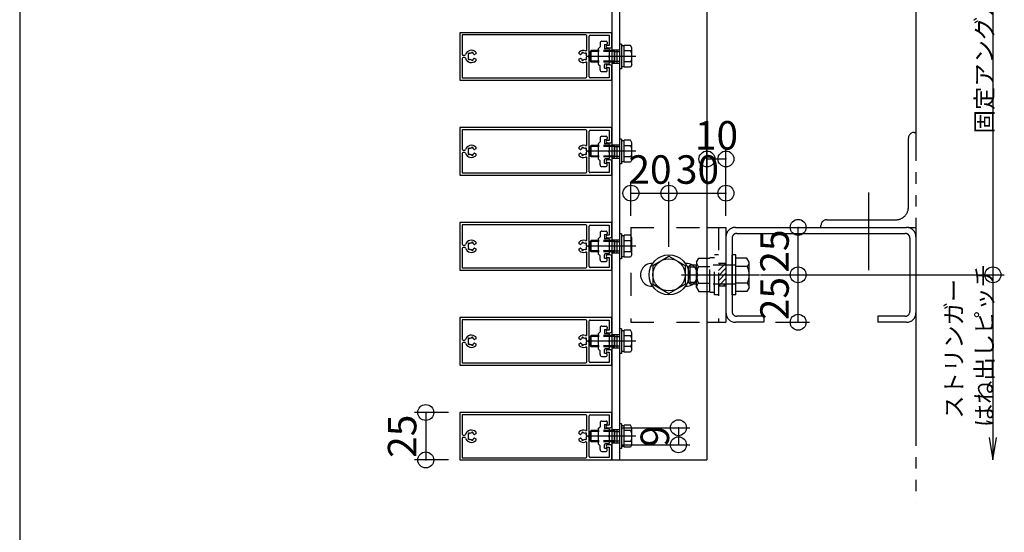
# Model space of a CAD drawing. Extents: x 60 to 2501, y 96 to 1686.
# Drawn here: x 60 to 578, y 657 to 927 of the extents above; entities that cross this region are included whole.
import ezdxf

# ---------------------------------------------------------------- set-up
doc = ezdxf.new("R2010")
doc.units = 0
doc.header["$LTSCALE"] = 6
for name, pattern in [('CENTER', [23, 20, -1, 1, -1]), ('DASHED', [4, 2, -2]), ('DASHED2', [8, 5, -3]), ('DOT', [2, 1, -1]), ('PHANTOM', [25, 20, -1, 1, -1, 1, -1])]:
    doc.linetypes.add(name, pattern=pattern)
for name, color, linetype in [('ストリンガー', 7, 'CONTINUOUS'), ('パネル', 7, 'CONTINUOUS'), ('ボルトセット', 7, 'CONTINUOUS'), ('ボルトナット', 7, 'CONTINUOUS'), ('レイヤ1', 7, 'CONTINUOUS'), ('取付金具', 7, 'CONTINUOUS'), ('固定アングル', 7, 'CONTINUOUS'), ('寸法', 7, 'CONTINUOUS'), ('鉄骨下地', 7, 'CONTINUOUS')]:
    doc.layers.add(name, color=color, linetype=linetype)
doc.styles.get("Standard").update_dxf_attribs({"font": 'txt', "bigfont": 'bigfont'})
doc.dimstyles.new('M7DIMSTL', dxfattribs={"dimscale": 6, "dimtxt": 2.5, "dimasz": 2.5, "dimexe": 1.25, "dimexo": 0.625, "dimtad": 1, "dimdsep": 46, "dimtxsty": 'Standard', "dimcen": 2.5, "dimadec": 0, "dimazin": 0, "dimtfac": 1, "dimtmove": 0, "dimatfit": 3, "dimfxl": 0, "dimarcsym": 0})

# ---------------------------------------------------------------- blocks, each defined once
blk = doc.blocks.new('BK40')
at = {"layer": 'パネル', "color": 0, "linetype": 'Continuous'}
for p, q in [((358.52, 861.32), (358.52, 868.63)), ((369.37, 862.33), (370.72, 862.33)), ((293.42, 858.43), (294.16, 858.43)), ((294.16, 857.23), (293.42, 857.23)), ((296.17, 858.74), (296.22, 858.69)), ((296.22, 856.97), (296.17, 856.92)), ((296.86, 859.33), (296.81, 859.38)), ((296.81, 856.29), (296.86, 856.34)), ((297.73, 859.63), (297.71, 859.56)), ((297.71, 856.11), (297.73, 856.04)), ((298.58, 859.32), (298.6, 859.39)), ((298.6, 856.27), (298.58, 856.34)), ((355.83, 859.39), (355.85, 859.32)), ((355.85, 856.34), (355.83, 856.27)), ((356.72, 859.56), (356.7, 859.63)), ((356.7, 856.04), (356.72, 856.11)), ((357.63, 859.38), (357.58, 859.33)), ((357.58, 856.34), (357.63, 856.29)), ((358.21, 858.69), (358.26, 858.74)), ((358.26, 856.92), (358.21, 856.97)), ((358.52, 847.03), (358.52, 854.34)), ((370.72, 853.33), (369.37, 853.33))]:
    blk.add_line(p, q, dxfattribs=at)
for points in [[(371.72, 863.33), (371.72, 870.33), (291.72, 870.33), (291.72, 845.33), (371.72, 845.33), (371.72, 852.33)], [(358.02, 869.13), (292.92, 869.13), (292.92, 858.93)], [(359.72, 847.13), (359.72, 857.31), (359.42, 857.83), (359.72, 858.35), (359.72, 868.53)], [(360.22, 869.03), (370.22, 869.03), (370.22, 863.63), (369.37, 863.63)], [(292.92, 856.73), (292.92, 846.53), (358.02, 846.53)], [(300.02, 860.09), (300.02, 859.16), (299.45, 858.83)], [(299.45, 856.83), (300.02, 856.5), (300.02, 855.57)], [(354.98, 858.83), (354.42, 859.16), (354.42, 860.09)], [(354.42, 855.57), (354.42, 856.5), (354.98, 856.83)], [(369.37, 852.03), (370.22, 852.03), (370.22, 846.63), (360.22, 846.63)]]:
    blk.add_lwpolyline(points, dxfattribs=at)
for centre, radius, start, end in [((358.02, 868.63), 0.5, 0, 90), ((360.22, 868.53), 0.5, 90, 180), ((297.72, 857.83), 3.23, 44.5059, 162.8244), ((356.72, 857.83), 3.22, 69.5742, 135.4938), ((358.02, 861.32), 0.5, -110.4258, 0), ((369.37, 862.98), 0.65, 90, 270), ((370.72, 863.33), 1, -90, 0), ((293.42, 858.93), 0.5, 180, 270), ((293.42, 856.73), 0.5, 90, 180), ((294.16, 858.93), 0.5, -90, -17.1756), ((294.16, 856.73), 0.5, 17.1757, 90), ((297.72, 857.83), 3.22, -162.8243, -44.5059), ((297.72, 857.83), 1.72, 150.1215, 209.8789), ((296.48, 859.07), 0.45, 43.3816, 226.643), ((296.48, 856.59), 0.45, 133.2652, 316.6456), ((297.72, 857.83), 1.72, 90.122, 119.8783), ((297.72, 857.83), 1.72, -119.8789, -90.1217), ((298.17, 859.52), 0.45, -16.6627, 166.5999), ((298.17, 856.14), 0.45, -166.6275, 16.6111), ((297.72, 857.83), 1.72, 38.5196, 59.8789), ((297.72, 857.83), 1.72, -59.8784, -38.5196), ((299.3, 859.09), 0.3, -141.4804, -60), ((299.3, 856.57), 0.3, 60, 141.4804), ((356.72, 857.83), 3.22, -135.4938, -69.5742), ((355.13, 859.09), 0.3, -120, -38.5191), ((355.13, 856.57), 0.3, 38.5199, 120), ((356.72, 857.83), 1.72, 120.1211, 141.4809), ((356.72, 857.83), 1.72, -141.4801, -120.1216), ((356.26, 859.52), 0.45, 13.4001, 196.6627), ((356.26, 856.14), 0.45, 163.3889, 346.6275), ((356.72, 857.83), 1.72, 60.1217, 89.878), ((356.72, 857.83), 1.72, -89.8783, -60.1211), ((357.95, 859.07), 0.45, -46.643, 136.6184), ((357.95, 856.59), 0.45, -136.6456, 46.7348), ((356.72, 857.83), 1.72, -29.8789, 29.8785), ((358.02, 854.34), 0.5, 0, 110.4258), ((369.37, 852.68), 0.65, 90, 270), ((370.72, 852.33), 1, 0, 90), ((358.02, 847.03), 0.5, -90, 0), ((360.22, 847.13), 0.5, 180, 270)]:
    blk.add_arc(centre, radius, start, end, dxfattribs=at)
blk = doc.blocks.new('BK41')
at = {"layer": 'パネル', "color": 0, "linetype": 'Continuous'}
for p, q in [((358.52, 811.32), (358.52, 818.63)), ((293.42, 808.43), (294.16, 808.43)), ((296.17, 808.74), (296.22, 808.69)), ((296.86, 809.33), (296.81, 809.38)), ((297.73, 809.63), (297.71, 809.56)), ((298.58, 809.32), (298.6, 809.39)), ((355.83, 809.39), (355.85, 809.32)), ((356.72, 809.56), (356.7, 809.63)), ((357.63, 809.38), (357.58, 809.33)), ((358.21, 808.69), (358.26, 808.74)), ((369.37, 812.33), (370.72, 812.33)), ((294.16, 807.23), (293.42, 807.23)), ((296.22, 806.97), (296.17, 806.92)), ((296.81, 806.29), (296.86, 806.34)), ((297.71, 806.11), (297.73, 806.04)), ((298.6, 806.27), (298.58, 806.34)), ((355.85, 806.34), (355.83, 806.27)), ((356.7, 806.04), (356.72, 806.11)), ((357.58, 806.34), (357.63, 806.29)), ((358.26, 806.92), (358.21, 806.97)), ((358.52, 797.03), (358.52, 804.34)), ((370.72, 803.33), (369.37, 803.33))]:
    blk.add_line(p, q, dxfattribs=at)
for points in [[(371.72, 813.33), (371.72, 820.33), (291.72, 820.33), (291.72, 795.33), (371.72, 795.33), (371.72, 802.33)], [(358.02, 819.13), (292.92, 819.13), (292.92, 808.93)], [(360.22, 819.03), (370.22, 819.03), (370.22, 813.63), (369.37, 813.63)], [(359.72, 797.13), (359.72, 807.31), (359.42, 807.83), (359.72, 808.35), (359.72, 818.53)], [(300.02, 810.09), (300.02, 809.16), (299.45, 808.83)], [(354.98, 808.83), (354.42, 809.16), (354.42, 810.09)], [(292.92, 806.73), (292.92, 796.53), (358.02, 796.53)], [(299.45, 806.83), (300.02, 806.5), (300.02, 805.57)], [(354.42, 805.57), (354.42, 806.5), (354.98, 806.83)], [(369.37, 802.03), (370.22, 802.03), (370.22, 796.63), (360.22, 796.63)]]:
    blk.add_lwpolyline(points, dxfattribs=at)
for centre, radius, start, end in [((358.02, 818.63), 0.5, 0, 90), ((360.22, 818.53), 0.5, 90, 180), ((369.37, 812.98), 0.65, 90, 270), ((293.42, 808.93), 0.5, 180, 270), ((294.16, 808.93), 0.5, -90, -17.1756), ((297.72, 807.83), 3.23, 44.5059, 162.8244), ((297.72, 807.83), 1.72, 150.1215, 209.8789), ((296.48, 809.07), 0.45, 43.3816, 226.643), ((297.72, 807.83), 1.72, 90.122, 119.8783), ((298.17, 809.52), 0.45, -16.6627, 166.5999), ((297.72, 807.83), 1.72, 38.5196, 59.8789), ((299.3, 809.09), 0.3, -141.4804, -60), ((356.72, 807.83), 3.22, 69.5742, 135.4938), ((355.13, 809.09), 0.3, -120, -38.5191), ((356.72, 807.83), 1.72, 120.1211, 141.4809), ((356.26, 809.52), 0.45, 13.4001, 196.6627), ((356.72, 807.83), 1.72, 60.1217, 89.878), ((357.95, 809.07), 0.45, -46.643, 136.6184), ((358.02, 811.32), 0.5, -110.4258, 0), ((356.72, 807.83), 1.72, -29.8789, 29.8785), ((370.72, 813.33), 1, -90, 0), ((293.42, 806.73), 0.5, 90, 180), ((294.16, 806.73), 0.5, 17.1757, 90), ((297.72, 807.83), 3.22, -162.8243, -44.5059), ((296.48, 806.59), 0.45, 133.2652, 316.6456), ((297.72, 807.83), 1.72, -119.8789, -90.1217), ((298.17, 806.14), 0.45, -166.6275, 16.6111), ((297.72, 807.83), 1.72, -59.8784, -38.5196), ((299.3, 806.57), 0.3, 60, 141.4804), ((356.72, 807.83), 3.22, -135.4938, -69.5742), ((355.13, 806.57), 0.3, 38.5199, 120), ((356.72, 807.83), 1.72, -141.4801, -120.1216), ((356.26, 806.14), 0.45, 163.3889, 346.6275), ((356.72, 807.83), 1.72, -89.8783, -60.1211), ((357.95, 806.59), 0.45, -136.6456, 46.7348), ((358.02, 804.34), 0.5, 0, 110.4258), ((369.37, 802.68), 0.65, 90, 270), ((370.72, 802.33), 1, 0, 90), ((358.02, 797.03), 0.5, -90, 0), ((360.22, 797.13), 0.5, 180, 270)]:
    blk.add_arc(centre, radius, start, end, dxfattribs=at)
blk = doc.blocks.new('BK42')
at = {"layer": 'パネル', "color": 0, "linetype": 'Continuous'}
for p, q in [((358.52, 711.32), (358.52, 718.63)), ((369.37, 712.33), (370.72, 712.33)), ((293.42, 708.43), (294.16, 708.43)), ((294.16, 707.23), (293.42, 707.23)), ((296.17, 708.74), (296.22, 708.69)), ((296.22, 706.97), (296.17, 706.92)), ((296.86, 709.33), (296.81, 709.38)), ((296.81, 706.29), (296.86, 706.34)), ((297.73, 709.63), (297.71, 709.56)), ((297.71, 706.11), (297.73, 706.04)), ((298.58, 709.32), (298.6, 709.39)), ((298.6, 706.27), (298.58, 706.34)), ((355.83, 709.39), (355.85, 709.32)), ((355.85, 706.34), (355.83, 706.27)), ((356.72, 709.56), (356.7, 709.63)), ((356.7, 706.04), (356.72, 706.11)), ((357.63, 709.38), (357.58, 709.33)), ((357.58, 706.34), (357.63, 706.29)), ((358.21, 708.69), (358.26, 708.74)), ((358.26, 706.92), (358.21, 706.97)), ((358.52, 697.03), (358.52, 704.34)), ((370.72, 703.33), (369.37, 703.33))]:
    blk.add_line(p, q, dxfattribs=at)
for points in [[(371.72, 713.33), (371.72, 720.33), (291.72, 720.33), (291.72, 695.33), (371.72, 695.33), (371.72, 702.33)], [(358.02, 719.13), (292.92, 719.13), (292.92, 708.93)], [(359.72, 697.13), (359.72, 707.31), (359.42, 707.83), (359.72, 708.35), (359.72, 718.53)], [(360.22, 719.03), (370.22, 719.03), (370.22, 713.63), (369.37, 713.63)], [(300.02, 710.09), (300.02, 709.16), (299.45, 708.83)], [(354.98, 708.83), (354.42, 709.16), (354.42, 710.09)], [(292.92, 706.73), (292.92, 696.53), (358.02, 696.53)], [(299.45, 706.83), (300.02, 706.5), (300.02, 705.57)], [(354.42, 705.57), (354.42, 706.5), (354.98, 706.83)], [(369.37, 702.03), (370.22, 702.03), (370.22, 696.63), (360.22, 696.63)]]:
    blk.add_lwpolyline(points, dxfattribs=at)
for centre, radius, start, end in [((358.02, 718.63), 0.5, 0, 90), ((360.22, 718.53), 0.5, 90, 180), ((297.72, 707.83), 3.23, 44.5059, 162.8244), ((298.17, 709.52), 0.45, -16.6627, 166.5999), ((356.72, 707.83), 3.22, 69.5742, 135.4938), ((356.26, 709.52), 0.45, 13.4001, 196.6627), ((358.02, 711.32), 0.5, -110.4258, 0), ((369.37, 712.98), 0.65, 90, 270), ((370.72, 713.33), 1, -90, 0), ((293.42, 708.93), 0.5, 180, 270), ((293.42, 706.73), 0.5, 90, 180), ((294.16, 708.93), 0.5, -90, -17.1756), ((294.16, 706.73), 0.5, 17.1757, 90), ((297.72, 707.83), 3.22, -162.8243, -44.5059), ((297.72, 707.83), 1.72, 150.1215, 209.8789), ((296.48, 709.07), 0.45, 43.3816, 226.643), ((296.48, 706.59), 0.45, 133.2652, 316.6456), ((297.72, 707.83), 1.72, 90.122, 119.8783), ((297.72, 707.83), 1.72, -119.8789, -90.1217), ((298.17, 706.14), 0.45, -166.6275, 16.6111), ((297.72, 707.83), 1.72, 38.5196, 59.8789), ((297.72, 707.83), 1.72, -59.8784, -38.5196), ((299.3, 709.09), 0.3, -141.4804, -60), ((299.3, 706.57), 0.3, 60, 141.4804), ((356.72, 707.83), 3.22, -135.4938, -69.5742), ((355.13, 709.09), 0.3, -120, -38.5191), ((355.13, 706.57), 0.3, 38.5199, 120), ((356.72, 707.83), 1.72, 120.1211, 141.4809), ((356.72, 707.83), 1.72, -141.4801, -120.1216), ((356.26, 706.14), 0.45, 163.3889, 346.6275), ((356.72, 707.83), 1.72, 60.1217, 89.878), ((356.72, 707.83), 1.72, -89.8783, -60.1211), ((357.95, 709.07), 0.45, -46.643, 136.6184), ((357.95, 706.59), 0.45, -136.6456, 46.7348), ((358.02, 704.34), 0.5, 0, 110.4258), ((356.72, 707.83), 1.72, -29.8789, 29.8785), ((369.37, 702.68), 0.65, 90, 270), ((370.72, 702.33), 1, 0, 90), ((358.02, 697.03), 0.5, -90, 0), ((360.22, 697.13), 0.5, 180, 270)]:
    blk.add_arc(centre, radius, start, end, dxfattribs=at)
blk = doc.blocks.new('BK43')
at = {"layer": 'パネル', "color": 0, "linetype": 'Continuous'}
for p, q in [((358.52, 761.32), (358.52, 768.63)), ((369.37, 762.33), (370.72, 762.33)), ((293.42, 758.43), (294.16, 758.43)), ((294.16, 757.23), (293.42, 757.23)), ((296.17, 758.74), (296.22, 758.69)), ((296.22, 756.97), (296.17, 756.92)), ((296.86, 759.33), (296.81, 759.38)), ((297.73, 759.63), (297.71, 759.56)), ((298.58, 759.32), (298.6, 759.39)), ((355.83, 759.39), (355.85, 759.32)), ((356.72, 759.56), (356.7, 759.63)), ((357.63, 759.38), (357.58, 759.33)), ((358.21, 758.69), (358.26, 758.74)), ((358.26, 756.92), (358.21, 756.97)), ((296.81, 756.29), (296.86, 756.34)), ((297.71, 756.11), (297.73, 756.04)), ((298.6, 756.27), (298.58, 756.34)), ((355.85, 756.34), (355.83, 756.27)), ((356.7, 756.04), (356.72, 756.11)), ((357.58, 756.34), (357.63, 756.29)), ((358.52, 747.03), (358.52, 754.34)), ((370.72, 753.33), (369.37, 753.33))]:
    blk.add_line(p, q, dxfattribs=at)
for points in [[(371.72, 763.33), (371.72, 770.33), (291.72, 770.33), (291.72, 745.33), (371.72, 745.33), (371.72, 752.33)], [(358.02, 769.13), (292.92, 769.13), (292.92, 758.93)], [(359.72, 747.13), (359.72, 757.31), (359.42, 757.83), (359.72, 758.35), (359.72, 768.53)], [(360.22, 769.03), (370.22, 769.03), (370.22, 763.63), (369.37, 763.63)], [(292.92, 756.73), (292.92, 746.53), (358.02, 746.53)], [(300.02, 760.09), (300.02, 759.16), (299.45, 758.83)], [(299.45, 756.83), (300.02, 756.5), (300.02, 755.57)], [(354.98, 758.83), (354.42, 759.16), (354.42, 760.09)], [(354.42, 755.57), (354.42, 756.5), (354.98, 756.83)], [(369.37, 752.03), (370.22, 752.03), (370.22, 746.63), (360.22, 746.63)]]:
    blk.add_lwpolyline(points, dxfattribs=at)
for centre, radius, start, end in [((358.02, 768.63), 0.5, 0, 90), ((360.22, 768.53), 0.5, 90, 180), ((369.37, 762.98), 0.65, 90, 270), ((370.72, 763.33), 1, -90, 0), ((293.42, 758.93), 0.5, 180, 270), ((293.42, 756.73), 0.5, 90, 180), ((294.16, 758.93), 0.5, -90, -17.1756), ((294.16, 756.73), 0.5, 17.1757, 90), ((297.72, 757.83), 3.23, 44.5059, 162.8244), ((297.72, 757.83), 3.22, -162.8243, -44.5059), ((297.72, 757.83), 1.72, 150.1215, 209.8789), ((296.48, 759.07), 0.45, 43.3816, 226.643), ((296.48, 756.59), 0.45, 133.2652, 316.6456), ((297.72, 757.83), 1.72, 90.122, 119.8783), ((298.17, 759.52), 0.45, -16.6627, 166.5999), ((297.72, 757.83), 1.72, 38.5196, 59.8789), ((297.72, 757.83), 1.72, -59.8784, -38.5196), ((299.3, 759.09), 0.3, -141.4804, -60), ((299.3, 756.57), 0.3, 60, 141.4804), ((356.72, 757.83), 3.22, 69.5742, 135.4938), ((355.13, 759.09), 0.3, -120, -38.5191), ((355.13, 756.57), 0.3, 38.5199, 120), ((356.72, 757.83), 1.72, 120.1211, 141.4809), ((356.72, 757.83), 1.72, -141.4801, -120.1216), ((356.26, 759.52), 0.45, 13.4001, 196.6627), ((356.72, 757.83), 1.72, 60.1217, 89.878), ((357.95, 759.07), 0.45, -46.643, 136.6184), ((357.95, 756.59), 0.45, -136.6456, 46.7348), ((358.02, 761.32), 0.5, -110.4258, 0), ((356.72, 757.83), 1.72, -29.8789, 29.8785), ((297.72, 757.83), 1.72, -119.8789, -90.1217), ((298.17, 756.14), 0.45, -166.6275, 16.6111), ((356.72, 757.83), 3.22, -135.4938, -69.5742), ((356.26, 756.14), 0.45, 163.3889, 346.6275), ((356.72, 757.83), 1.72, -89.8783, -60.1211), ((358.02, 754.34), 0.5, 0, 110.4258), ((369.37, 752.68), 0.65, 90, 270), ((370.72, 752.33), 1, 0, 90), ((358.02, 747.03), 0.5, -90, 0), ((360.22, 747.13), 0.5, 180, 270)]:
    blk.add_arc(centre, radius, start, end, dxfattribs=at)
blk = doc.blocks.new('BK44')
at = {"layer": '取付金具', "color": 0, "linetype": 'Continuous'}
for p, q in [((366.42, 715.83), (368.72, 715.83)), ((369.22, 715.33), (369.22, 714.53)), ((364.42, 711.83), (365.42, 712.83)), ((364.42, 711.83), (364.42, 703.83)), ((365.42, 714.83), (365.42, 712.83)), ((367.72, 714.03), (367.72, 712.33)), ((367.72, 714.03), (368.72, 714.03)), ((369.92, 711.83), (368.22, 711.83)), ((370.42, 708.35), (370.42, 711.33)), ((370.12, 707.83), (370.42, 708.35)), ((370.42, 707.31), (370.12, 707.83)), ((370.42, 704.33), (370.42, 707.31)), ((364.42, 703.83), (365.42, 702.83)), ((365.42, 700.83), (365.42, 702.83)), ((366.42, 699.83), (368.72, 699.83)), ((367.72, 701.63), (367.72, 703.33)), ((367.72, 701.63), (368.72, 701.63)), ((369.92, 703.83), (368.22, 703.83)), ((369.22, 700.33), (369.22, 701.13))]:
    blk.add_line(p, q, dxfattribs=at)
for centre, radius, start, end in [((366.42, 714.83), 1, 89.9992, 179.9992), ((368.72, 715.33), 0.5, -0.0008, 89.9992), ((368.22, 712.33), 0.5, 179.9992, 270), ((368.72, 714.53), 0.5, -90.0008, -0.0008), ((369.92, 711.33), 0.5, 0, 90), ((366.42, 700.83), 1, 180, 270), ((368.22, 703.33), 0.5, 90, 180), ((368.72, 701.13), 0.5, 0, 90), ((368.72, 700.33), 0.5, -90, 0), ((369.92, 704.33), 0.5, -90, 0)]:
    blk.add_arc(centre, radius, start, end, dxfattribs=at)
blk = doc.blocks.new('BK45')
at = {"layer": '取付金具', "color": 0, "linetype": 'Continuous'}
for p, q in [((364.42, 761.83), (365.42, 762.83)), ((364.42, 761.83), (364.42, 753.83)), ((365.42, 764.83), (365.42, 762.83)), ((366.42, 765.83), (368.72, 765.83)), ((367.72, 764.03), (367.72, 762.33)), ((367.72, 764.03), (368.72, 764.03)), ((369.92, 761.83), (368.22, 761.83)), ((369.22, 765.33), (369.22, 764.53)), ((370.12, 757.83), (370.42, 758.35)), ((370.42, 757.31), (370.12, 757.83)), ((370.42, 758.35), (370.42, 761.33)), ((370.42, 754.33), (370.42, 757.31)), ((364.42, 753.83), (365.42, 752.83)), ((365.42, 750.83), (365.42, 752.83)), ((367.72, 751.63), (367.72, 753.33)), ((367.72, 751.63), (368.72, 751.63)), ((369.92, 753.83), (368.22, 753.83)), ((366.42, 749.83), (368.72, 749.83)), ((369.22, 750.33), (369.22, 751.13))]:
    blk.add_line(p, q, dxfattribs=at)
for centre, radius, start, end in [((366.42, 764.83), 1, 89.9992, 179.9992), ((368.22, 762.33), 0.5, 179.9992, 270), ((368.72, 765.33), 0.5, -0.0008, 89.9992), ((368.72, 764.53), 0.5, -90.0008, -0.0008), ((369.92, 761.33), 0.5, 0, 90), ((368.22, 753.33), 0.5, 90, 180), ((368.72, 751.13), 0.5, 0, 90), ((369.92, 754.33), 0.5, -90, 0), ((366.42, 750.83), 1, 180, 270), ((368.72, 750.33), 0.5, -90, 0)]:
    blk.add_arc(centre, radius, start, end, dxfattribs=at)
blk = doc.blocks.new('BK46')
at = {"layer": '取付金具', "color": 0, "linetype": 'Continuous'}
for p, q in [((365.42, 814.83), (365.42, 812.83)), ((366.42, 815.83), (368.72, 815.83)), ((367.72, 814.03), (367.72, 812.33)), ((367.72, 814.03), (368.72, 814.03)), ((369.22, 815.33), (369.22, 814.53)), ((364.42, 811.83), (365.42, 812.83)), ((364.42, 811.83), (364.42, 803.83)), ((369.92, 811.83), (368.22, 811.83)), ((370.42, 808.35), (370.42, 811.33)), ((364.42, 803.83), (365.42, 802.83)), ((367.72, 801.63), (367.72, 803.33)), ((369.92, 803.83), (368.22, 803.83)), ((370.12, 807.83), (370.42, 808.35)), ((370.42, 807.31), (370.12, 807.83)), ((370.42, 804.33), (370.42, 807.31)), ((365.42, 800.83), (365.42, 802.83)), ((366.42, 799.83), (368.72, 799.83)), ((367.72, 801.63), (368.72, 801.63)), ((369.22, 800.33), (369.22, 801.13))]:
    blk.add_line(p, q, dxfattribs=at)
for centre, radius, start, end in [((366.42, 814.83), 1, 89.9992, 179.9992), ((368.72, 815.33), 0.5, -0.0008, 89.9992), ((368.72, 814.53), 0.5, -90.0008, -0.0008), ((368.22, 812.33), 0.5, 179.9992, 270), ((369.92, 811.33), 0.5, 0, 90), ((368.22, 803.33), 0.5, 90, 180), ((369.92, 804.33), 0.5, -90, 0), ((366.42, 800.83), 1, 180, 270), ((368.72, 801.13), 0.5, 0, 90), ((368.72, 800.33), 0.5, -90, 0)]:
    blk.add_arc(centre, radius, start, end, dxfattribs=at)
blk = doc.blocks.new('BK47')
at = {"layer": '取付金具', "color": 0, "linetype": 'Continuous'}
for p, q in [((366.42, 865.83), (368.72, 865.83)), ((364.42, 861.83), (365.42, 862.83)), ((364.42, 861.83), (364.42, 853.83)), ((365.42, 864.83), (365.42, 862.83)), ((367.72, 864.03), (367.72, 862.33)), ((367.72, 864.03), (368.72, 864.03)), ((369.92, 861.83), (368.22, 861.83)), ((369.22, 865.33), (369.22, 864.53)), ((370.42, 858.35), (370.42, 861.33)), ((370.12, 857.83), (370.42, 858.35)), ((370.42, 857.31), (370.12, 857.83)), ((370.42, 854.33), (370.42, 857.31)), ((364.42, 853.83), (365.42, 852.83)), ((365.42, 850.83), (365.42, 852.83)), ((367.72, 851.63), (367.72, 853.33)), ((367.72, 851.63), (368.72, 851.63)), ((369.92, 853.83), (368.22, 853.83)), ((369.22, 850.33), (369.22, 851.13)), ((366.42, 849.83), (368.72, 849.83))]:
    blk.add_line(p, q, dxfattribs=at)
for centre, radius, start, end in [((366.42, 864.83), 1, 89.9992, 179.9992), ((368.72, 865.33), 0.5, -0.0008, 89.9992), ((368.22, 862.33), 0.5, 179.9992, 270), ((368.72, 864.53), 0.5, -90.0008, -0.0008), ((369.92, 861.33), 0.5, 0, 90), ((366.42, 850.83), 1, 180, 270), ((368.22, 853.33), 0.5, 90, 180), ((368.72, 851.13), 0.5, 0, 90), ((368.72, 850.33), 0.5, -90, 0), ((369.92, 854.33), 0.5, -90, 0)]:
    blk.add_arc(centre, radius, start, end, dxfattribs=at)
blk = doc.blocks.new('BK48')
at = {"layer": '取付金具', "color": 0, "linetype": 'Continuous'}
for p, q in [((364.42, 911.83), (365.42, 912.83)), ((365.42, 914.83), (365.42, 912.83)), ((366.42, 915.83), (368.72, 915.83)), ((367.72, 914.03), (367.72, 912.33)), ((367.72, 914.03), (368.72, 914.03)), ((369.22, 915.33), (369.22, 914.53)), ((364.42, 911.83), (364.42, 903.83)), ((369.92, 911.83), (368.22, 911.83)), ((370.12, 907.83), (370.42, 908.35)), ((370.42, 907.31), (370.12, 907.83)), ((370.42, 908.35), (370.42, 911.33)), ((370.42, 904.33), (370.42, 907.31)), ((364.42, 903.83), (365.42, 902.83)), ((365.42, 900.83), (365.42, 902.83)), ((367.72, 901.63), (367.72, 903.33)), ((369.92, 903.83), (368.22, 903.83)), ((366.42, 899.83), (368.72, 899.83)), ((367.72, 901.63), (368.72, 901.63)), ((369.22, 900.33), (369.22, 901.13))]:
    blk.add_line(p, q, dxfattribs=at)
for centre, radius, start, end in [((366.42, 914.83), 1, 89.9992, 179.9992), ((368.22, 912.33), 0.5, 179.9992, 270), ((368.72, 915.33), 0.5, -0.0008, 89.9992), ((368.72, 914.53), 0.5, -90.0008, -0.0008), ((369.92, 911.33), 0.5, 0, 90), ((368.22, 903.33), 0.5, 90, 180), ((369.92, 904.33), 0.5, -90, 0), ((366.42, 900.83), 1, 180, 270), ((368.72, 901.13), 0.5, 0, 90), ((368.72, 900.33), 0.5, -90, 0)]:
    blk.add_arc(centre, radius, start, end, dxfattribs=at)
blk = doc.blocks.new('BK55')
at = {"layer": 'パネル', "color": 0, "linetype": 'Continuous'}
for p, q in [((358.52, 911.32), (358.52, 918.63)), ((369.37, 912.33), (370.72, 912.33)), ((293.42, 908.43), (294.16, 908.43)), ((294.16, 907.23), (293.42, 907.23)), ((296.17, 908.74), (296.22, 908.69)), ((296.22, 906.97), (296.17, 906.92)), ((296.86, 909.33), (296.81, 909.38)), ((297.73, 909.63), (297.71, 909.56)), ((298.58, 909.32), (298.6, 909.39)), ((355.83, 909.39), (355.85, 909.32)), ((356.72, 909.56), (356.7, 909.63)), ((357.63, 909.38), (357.58, 909.33)), ((358.21, 908.69), (358.26, 908.74)), ((358.26, 906.92), (358.21, 906.97)), ((296.81, 906.29), (296.86, 906.34)), ((297.71, 906.11), (297.73, 906.04)), ((298.6, 906.27), (298.58, 906.34)), ((355.85, 906.34), (355.83, 906.27)), ((356.7, 906.04), (356.72, 906.11)), ((357.58, 906.34), (357.63, 906.29)), ((358.52, 897.03), (358.52, 904.34)), ((370.72, 903.33), (369.37, 903.33))]:
    blk.add_line(p, q, dxfattribs=at)
for points in [[(371.72, 913.33), (371.72, 920.33), (291.72, 920.33), (291.72, 895.33), (371.72, 895.33), (371.72, 902.33)], [(358.02, 919.13), (292.92, 919.13), (292.92, 908.93)], [(359.72, 897.13), (359.72, 907.31), (359.42, 907.83), (359.72, 908.35), (359.72, 918.53)], [(360.22, 919.03), (370.22, 919.03), (370.22, 913.63), (369.37, 913.63)], [(300.02, 910.09), (300.02, 909.16), (299.45, 908.83)], [(354.98, 908.83), (354.42, 909.16), (354.42, 910.09)], [(292.92, 906.73), (292.92, 896.53), (358.02, 896.53)], [(299.45, 906.83), (300.02, 906.5), (300.02, 905.57)], [(354.42, 905.57), (354.42, 906.5), (354.98, 906.83)], [(369.37, 902.03), (370.22, 902.03), (370.22, 896.63), (360.22, 896.63)]]:
    blk.add_lwpolyline(points, dxfattribs=at)
for centre, radius, start, end in [((358.02, 918.63), 0.5, 0, 90), ((360.22, 918.53), 0.5, 90, 180), ((369.37, 912.98), 0.65, 90, 270), ((370.72, 913.33), 1, -90, 0), ((293.42, 908.93), 0.5, 180, 270), ((293.42, 906.73), 0.5, 90, 180), ((294.16, 908.93), 0.5, -90, -17.1756), ((294.16, 906.73), 0.5, 17.1757, 90), ((297.72, 907.83), 3.23, 44.5059, 162.8244), ((297.72, 907.83), 3.22, -162.8243, -44.5059), ((297.72, 907.83), 1.72, 150.1215, 209.8789), ((296.48, 909.07), 0.45, 43.3816, 226.643), ((296.48, 906.59), 0.45, 133.2652, 316.6456), ((297.72, 907.83), 1.72, 90.122, 119.8783), ((298.17, 909.52), 0.45, -16.6627, 166.5999), ((297.72, 907.83), 1.72, 38.5196, 59.8789), ((299.3, 909.09), 0.3, -141.4804, -60), ((299.3, 906.57), 0.3, 60, 141.4804), ((356.72, 907.83), 3.22, 69.5742, 135.4938), ((355.13, 909.09), 0.3, -120, -38.5191), ((355.13, 906.57), 0.3, 38.5199, 120), ((356.72, 907.83), 1.72, 120.1211, 141.4809), ((356.26, 909.52), 0.45, 13.4001, 196.6627), ((356.72, 907.83), 1.72, 60.1217, 89.878), ((357.95, 909.07), 0.45, -46.643, 136.6184), ((357.95, 906.59), 0.45, -136.6456, 46.7348), ((358.02, 911.32), 0.5, -110.4258, 0), ((356.72, 907.83), 1.72, -29.8789, 29.8785), ((297.72, 907.83), 1.72, -119.8789, -90.1217), ((298.17, 906.14), 0.45, -166.6275, 16.6111), ((297.72, 907.83), 1.72, -59.8784, -38.5196), ((356.72, 907.83), 3.22, -135.4938, -69.5742), ((356.72, 907.83), 1.72, -141.4801, -120.1216), ((356.26, 906.14), 0.45, 163.3889, 346.6275), ((356.72, 907.83), 1.72, -89.8783, -60.1211), ((358.02, 904.34), 0.5, 0, 110.4258), ((369.37, 902.68), 0.65, 90, 270), ((370.72, 902.33), 1, 0, 90), ((358.02, 897.03), 0.5, -90, 0), ((360.22, 897.13), 0.5, 180, 270)]:
    blk.add_arc(centre, radius, start, end, dxfattribs=at)
blk = doc.blocks.new('BK56')
at = {"layer": '固定アングル', "color": 0, "linetype": 'DASHED'}
for p, q in [((381.72, 817.83), (421.72, 817.83)), ((381.72, 817.83), (381.72, 767.83)), ((427.72, 817.83), (427.72, 767.83)), ((431.72, 798.83), (427.72, 798.83)), ((431.72, 786.83), (427.72, 786.83)), ((381.72, 767.83), (421.72, 767.83))]:
    blk.add_line(p, q, dxfattribs=at)
at = {"layer": '固定アングル', "color": 0, "linetype": 'Continuous'}
for p, q in [((421.72, 817.83), (431.72, 817.83)), ((431.72, 817.83), (431.72, 767.83)), ((421.72, 767.83), (431.72, 767.83))]:
    blk.add_line(p, q, dxfattribs=at)
at = {"layer": '固定アングル', "color": 0, "linetype": 'DASHED2'}
for p, q in [((431.52, 798.83), (427.72, 795.03)), ((428.83, 798.83), (427.72, 797.72)), ((431.72, 796.33), (427.72, 792.33)), ((431.72, 793.64), (427.72, 789.64)), ((431.72, 790.94), (427.72, 786.94)), ((431.72, 788.25), (430.3, 786.83))]:
    blk.add_line(p, q, dxfattribs=at)
blk = doc.blocks.new('BK57')
at = {"layer": 'ボルトナット', "color": 0, "linetype": 'DASHED'}
for p, q in [((425.72, 782.33), (425.72, 803.33)), ((427.72, 803.33), (425.72, 803.33)), ((416.22, 799.43), (417.49, 801.63)), ((416.22, 786.23), (416.22, 799.43)), ((417.49, 801.63), (423.22, 801.63)), ((423.22, 783.63), (423.22, 802.03)), ((423.22, 802.03), (425.72, 802.03)), ((411.92, 796.83), (412.92, 797.83)), ((411.92, 788.83), (411.92, 796.83)), ((412.92, 787.83), (412.92, 797.83)), ((416.22, 797.83), (412.92, 797.83)), ((416.22, 796.83), (412.92, 796.83)), ((417.22, 797.23), (423.22, 797.23)), ((436.92, 797.83), (423.22, 797.83)), ((416.22, 788.83), (412.92, 788.83)), ((416.22, 787.83), (412.92, 787.83)), ((417.22, 788.43), (423.22, 788.43)), ((436.92, 787.83), (423.22, 787.83)), ((416.22, 786.23), (417.49, 784.03)), ((417.49, 784.03), (423.22, 784.03)), ((423.22, 783.63), (425.72, 783.63)), ((427.72, 782.33), (425.72, 782.33))]:
    blk.add_line(p, q, dxfattribs=at)
at = {"layer": 'ボルトナット', "color": 0, "linetype": 'Continuous'}
for p, q in [((434.92, 782.33), (434.92, 803.33)), ((436.92, 803.33), (434.92, 803.33)), ((436.92, 782.33), (436.92, 803.33)), ((442.65, 801.63), (436.92, 801.63)), ((443.92, 799.43), (442.65, 801.63)), ((443.92, 786.23), (443.92, 799.43)), ((442.92, 797.23), (436.92, 797.23)), ((412.92, 787.83), (411.92, 788.83)), ((442.92, 788.43), (436.92, 788.43)), ((442.65, 784.03), (436.92, 784.03)), ((443.92, 786.23), (442.65, 784.03)), ((436.92, 782.33), (434.92, 782.33))]:
    blk.add_line(p, q, dxfattribs=at)
at = {"layer": 'ボルトナット', "color": 0, "linetype": 'CENTER'}
blk.add_line((408.39, 792.83), (449.33, 792.83), dxfattribs=at)
at = {"layer": 'ボルトナット', "color": 0, "linetype": 'DASHED'}
for centre, radius, start, end in [((419.14, 799.43), 2.92, 180, 228.8878), ((426.4, 792.83), 10.18, 154.3915, 205.6085), ((419.14, 786.23), 2.92, 131.1121, 180)]:
    blk.add_arc(centre, radius, start, end, dxfattribs=at)
at = {"layer": 'ボルトナット', "color": 0, "linetype": 'Continuous'}
for centre, radius, start, end in [((441, 799.43), 2.92, -48.8879, 0), ((433.74, 792.83), 10.18, -25.6086, 25.6085), ((441, 786.23), 2.92, 0, 48.8879)]:
    blk.add_arc(centre, radius, start, end, dxfattribs=at)
blk = doc.blocks.new('BK66')
at = {"layer": 'ボルトセット', "color": 0, "linetype": 'Continuous'}
for p, q in [((375.72, 914.33), (375.72, 901.33)), ((376.72, 914.33), (375.72, 914.33)), ((376.72, 914.33), (376.72, 901.33)), ((378.22, 913.38), (376.72, 913.38)), ((378.22, 902.11), (378.22, 913.66)), ((381.42, 913.66), (378.22, 913.66)), ((382.22, 912.28), (381.42, 913.66)), ((382.22, 903.48), (382.22, 912.28)), ((360.22, 910.38), (360.72, 910.88)), ((360.22, 905.38), (360.22, 910.38)), ((364.92, 910.38), (360.22, 910.38)), ((360.72, 904.88), (360.72, 910.88)), ((364.92, 910.88), (360.72, 910.88)), ((381.72, 910.77), (378.22, 910.77)), ((360.72, 904.88), (360.22, 905.38)), ((364.92, 905.38), (360.22, 905.38)), ((364.92, 904.88), (360.72, 904.88)), ((378.22, 902.38), (376.72, 902.38)), ((381.72, 905), (378.22, 905)), ((381.42, 902.11), (378.22, 902.11)), ((382.22, 903.48), (381.42, 902.11)), ((376.72, 901.33), (375.72, 901.33))]:
    blk.add_line(p, q, dxfattribs=at)
at = {"layer": 'ボルトセット', "color": 0, "linetype": 'CENTER'}
blk.add_line((384.22, 907.88), (358.22, 907.88), dxfattribs=at)
at = {"layer": 'ボルトセット', "color": 0, "linetype": 'DOT'}
for p, q in [((373.22, 910.88), (364.92, 910.88)), ((373.22, 910.38), (364.92, 910.38)), ((373.22, 904.88), (373.22, 910.88)), ((373.22, 910.38), (375.72, 910.38)), ((373.22, 905.38), (364.92, 905.38)), ((373.22, 904.88), (364.92, 904.88)), ((373.22, 905.38), (375.72, 905.38))]:
    blk.add_line(p, q, dxfattribs=at)
at = {"layer": 'ボルトセット', "color": 0, "linetype": 'Continuous'}
for centre, radius, start, end in [((379.69, 912.28), 2.53, -36.6295, 0.0907), ((373.64, 907.88), 8.58, -19.6623, 19.6622), ((379.69, 903.49), 2.52, -0.0893, 36.6917)]:
    blk.add_arc(centre, radius, start, end, dxfattribs=at)
blk = doc.blocks.new('BK67')
at = {"layer": 'ボルトセット', "color": 0, "linetype": 'Continuous'}
for p, q in [((360.22, 860.38), (360.72, 860.88)), ((360.22, 855.38), (360.22, 860.38)), ((364.92, 860.38), (360.22, 860.38)), ((360.72, 854.88), (360.72, 860.88)), ((364.92, 860.88), (360.72, 860.88)), ((375.72, 864.33), (375.72, 851.33)), ((376.72, 864.33), (375.72, 864.33)), ((376.72, 864.33), (376.72, 851.33)), ((378.22, 863.38), (376.72, 863.38)), ((378.22, 852.11), (378.22, 863.66)), ((381.42, 863.66), (378.22, 863.66)), ((381.72, 860.77), (378.22, 860.77)), ((382.22, 862.28), (381.42, 863.66)), ((382.22, 853.48), (382.22, 862.28)), ((360.72, 854.88), (360.22, 855.38)), ((364.92, 855.38), (360.22, 855.38)), ((364.92, 854.88), (360.72, 854.88)), ((376.72, 851.33), (375.72, 851.33)), ((378.22, 852.38), (376.72, 852.38)), ((381.72, 855), (378.22, 855)), ((381.42, 852.11), (378.22, 852.11)), ((382.22, 853.48), (381.42, 852.11))]:
    blk.add_line(p, q, dxfattribs=at)
at = {"layer": 'ボルトセット', "color": 0, "linetype": 'DOT'}
for p, q in [((373.22, 860.88), (364.92, 860.88)), ((373.22, 860.38), (364.92, 860.38)), ((373.22, 854.88), (373.22, 860.88)), ((373.22, 860.38), (375.72, 860.38)), ((373.22, 855.38), (364.92, 855.38)), ((373.22, 855.38), (375.72, 855.38)), ((373.22, 854.88), (364.92, 854.88))]:
    blk.add_line(p, q, dxfattribs=at)
at = {"layer": 'ボルトセット', "color": 0, "linetype": 'CENTER'}
blk.add_line((384.22, 857.88), (358.22, 857.88), dxfattribs=at)
at = {"layer": 'ボルトセット', "color": 0, "linetype": 'Continuous'}
for centre, radius, start, end in [((379.69, 862.28), 2.53, -36.6295, 0.0907), ((373.64, 857.88), 8.58, -19.6623, 19.6622), ((379.69, 853.49), 2.52, -0.0893, 36.6917)]:
    blk.add_arc(centre, radius, start, end, dxfattribs=at)
blk = doc.blocks.new('BK68')
at = {"layer": 'ボルトセット', "color": 0, "linetype": 'Continuous'}
for p, q in [((375.72, 814.33), (375.72, 801.33)), ((376.72, 814.33), (375.72, 814.33)), ((376.72, 814.33), (376.72, 801.33)), ((378.22, 802.11), (378.22, 813.66)), ((381.42, 813.66), (378.22, 813.66)), ((382.22, 812.28), (381.42, 813.66)), ((360.22, 810.38), (360.72, 810.88)), ((360.22, 805.38), (360.22, 810.38)), ((364.92, 810.38), (360.22, 810.38)), ((360.72, 804.88), (360.72, 810.88)), ((364.92, 810.88), (360.72, 810.88)), ((378.22, 813.38), (376.72, 813.38)), ((381.72, 810.77), (378.22, 810.77)), ((382.22, 803.48), (382.22, 812.28)), ((360.72, 804.88), (360.22, 805.38)), ((364.92, 805.38), (360.22, 805.38)), ((364.92, 804.88), (360.72, 804.88)), ((381.72, 805), (378.22, 805)), ((382.22, 803.48), (381.42, 802.11)), ((376.72, 801.33), (375.72, 801.33)), ((378.22, 802.38), (376.72, 802.38)), ((381.42, 802.11), (378.22, 802.11))]:
    blk.add_line(p, q, dxfattribs=at)
at = {"layer": 'ボルトセット', "color": 0, "linetype": 'DOT'}
for p, q in [((373.22, 810.88), (364.92, 810.88)), ((373.22, 810.38), (364.92, 810.38)), ((373.22, 804.88), (373.22, 810.88)), ((373.22, 810.38), (375.72, 810.38)), ((373.22, 805.38), (364.92, 805.38)), ((373.22, 804.88), (364.92, 804.88)), ((373.22, 805.38), (375.72, 805.38))]:
    blk.add_line(p, q, dxfattribs=at)
at = {"layer": 'ボルトセット', "color": 0, "linetype": 'CENTER'}
blk.add_line((384.22, 807.88), (358.22, 807.88), dxfattribs=at)
at = {"layer": 'ボルトセット', "color": 0, "linetype": 'Continuous'}
for centre, radius, start, end in [((379.69, 812.28), 2.53, -36.6295, 0.0907), ((373.64, 807.88), 8.58, -19.6623, 19.6622), ((379.69, 803.49), 2.52, -0.0893, 36.6917)]:
    blk.add_arc(centre, radius, start, end, dxfattribs=at)
blk = doc.blocks.new('BK69')
at = {"layer": 'ボルトセット', "color": 0, "linetype": 'Continuous'}
for p, q in [((375.72, 764.33), (375.72, 751.33)), ((376.72, 764.33), (375.72, 764.33)), ((376.72, 764.33), (376.72, 751.33)), ((378.22, 763.38), (376.72, 763.38)), ((378.22, 752.11), (378.22, 763.66)), ((381.42, 763.66), (378.22, 763.66)), ((382.22, 762.28), (381.42, 763.66)), ((382.22, 753.48), (382.22, 762.28)), ((360.22, 760.38), (360.72, 760.88)), ((360.22, 755.38), (360.22, 760.38)), ((364.92, 760.38), (360.22, 760.38)), ((360.72, 754.88), (360.72, 760.88)), ((364.92, 760.88), (360.72, 760.88)), ((381.72, 760.77), (378.22, 760.77)), ((360.72, 754.88), (360.22, 755.38)), ((364.92, 755.38), (360.22, 755.38)), ((364.92, 754.88), (360.72, 754.88)), ((378.22, 752.38), (376.72, 752.38)), ((381.72, 755), (378.22, 755)), ((381.42, 752.11), (378.22, 752.11)), ((382.22, 753.48), (381.42, 752.11)), ((376.72, 751.33), (375.72, 751.33))]:
    blk.add_line(p, q, dxfattribs=at)
at = {"layer": 'ボルトセット', "color": 0, "linetype": 'CENTER'}
blk.add_line((384.22, 757.88), (358.22, 757.88), dxfattribs=at)
at = {"layer": 'ボルトセット', "color": 0, "linetype": 'DOT'}
for p, q in [((373.22, 760.88), (364.92, 760.88)), ((373.22, 760.38), (364.92, 760.38)), ((373.22, 754.88), (373.22, 760.88)), ((373.22, 760.38), (375.72, 760.38)), ((373.22, 755.38), (364.92, 755.38)), ((373.22, 754.88), (364.92, 754.88)), ((373.22, 755.38), (375.72, 755.38))]:
    blk.add_line(p, q, dxfattribs=at)
at = {"layer": 'ボルトセット', "color": 0, "linetype": 'Continuous'}
for centre, radius, start, end in [((379.69, 762.28), 2.53, -36.6295, 0.0907), ((373.64, 757.88), 8.58, -19.6623, 19.6622), ((379.69, 753.49), 2.52, -0.0893, 36.6917)]:
    blk.add_arc(centre, radius, start, end, dxfattribs=at)
blk = doc.blocks.new('BK70')
at = {"layer": 'ボルトセット', "color": 0, "linetype": 'Continuous'}
for p, q in [((360.22, 710.38), (360.72, 710.88)), ((360.22, 705.38), (360.22, 710.38)), ((364.92, 710.38), (360.22, 710.38)), ((360.72, 704.88), (360.72, 710.88)), ((364.92, 710.88), (360.72, 710.88)), ((375.72, 714.33), (375.72, 701.33)), ((376.72, 714.33), (375.72, 714.33)), ((376.72, 714.33), (376.72, 701.33)), ((378.22, 713.38), (376.72, 713.38)), ((378.22, 702.11), (378.22, 713.66)), ((381.42, 713.66), (378.22, 713.66)), ((381.72, 710.77), (378.22, 710.77)), ((382.22, 712.28), (381.42, 713.66)), ((382.22, 703.48), (382.22, 712.28)), ((360.72, 704.88), (360.22, 705.38)), ((364.92, 705.38), (360.22, 705.38)), ((364.92, 704.88), (360.72, 704.88)), ((381.72, 705), (378.22, 705)), ((376.72, 701.33), (375.72, 701.33)), ((378.22, 702.38), (376.72, 702.38)), ((381.42, 702.11), (378.22, 702.11)), ((382.22, 703.48), (381.42, 702.11))]:
    blk.add_line(p, q, dxfattribs=at)
at = {"layer": 'ボルトセット', "color": 0, "linetype": 'DOT'}
for p, q in [((373.22, 710.88), (364.92, 710.88)), ((373.22, 710.38), (364.92, 710.38)), ((373.22, 704.88), (373.22, 710.88)), ((373.22, 710.38), (375.72, 710.38)), ((373.22, 705.38), (364.92, 705.38)), ((373.22, 704.88), (364.92, 704.88)), ((373.22, 705.38), (375.72, 705.38))]:
    blk.add_line(p, q, dxfattribs=at)
at = {"layer": 'ボルトセット', "color": 0, "linetype": 'CENTER'}
blk.add_line((384.22, 707.88), (358.22, 707.88), dxfattribs=at)
at = {"layer": 'ボルトセット', "color": 0, "linetype": 'Continuous'}
for centre, radius, start, end in [((379.69, 712.28), 2.53, -36.6295, 0.0907), ((373.64, 707.88), 8.58, -19.6623, 19.6622), ((379.69, 703.49), 2.52, -0.0893, 36.6917)]:
    blk.add_arc(centre, radius, start, end, dxfattribs=at)
blk = doc.blocks.new('*D102')
at = {"layer": '寸法', "color": 0, "transparency": 16777216}
blk.add_line((469.72, 767.83), (469.72, 792.83), dxfattribs=at)
at = {"layer": '寸法', "transparency": 16777216}
for p in [(469.72, 792.83), (469.72, 792.83), (469.72, 767.83)]:
    blk.add_point(p, dxfattribs=at)
at = {"layer": '寸法', "color": 0, "transparency": 16777216, "insert": (459.22, 780.33), "char_height": 15, "attachment_point": 5, "rotation": 90}
blk.add_mtext('25', dxfattribs=at)
blk = doc.blocks.new('*D103')
at = {"layer": '寸法', "color": 0, "transparency": 16777216}
blk.add_line((469.72, 792.83), (469.72, 817.83), dxfattribs=at)
at = {"layer": '寸法', "transparency": 16777216}
for p in [(469.72, 817.83), (469.72, 817.83), (469.72, 792.83)]:
    blk.add_point(p, dxfattribs=at)
at = {"layer": '寸法', "color": 0, "transparency": 16777216, "insert": (459.22, 805.33), "char_height": 15, "attachment_point": 5, "rotation": 90}
blk.add_mtext('25', dxfattribs=at)
blk = doc.blocks.new('*D104')
at = {"layer": '寸法', "color": 0, "transparency": 16777216}
blk.add_line((381.72, 835.83), (401.72, 835.83), dxfattribs=at)
at = {"layer": '寸法', "transparency": 16777216}
for p in [(381.72, 835.83), (401.72, 835.83), (401.72, 835.83)]:
    blk.add_point(p, dxfattribs=at)
at = {"layer": '寸法', "color": 0, "transparency": 16777216, "insert": (391.72, 846.33), "char_height": 15, "attachment_point": 5}
blk.add_mtext('20', dxfattribs=at)
blk = doc.blocks.new('*D105')
at = {"layer": '寸法', "color": 0, "transparency": 16777216}
blk.add_line((401.72, 835.83), (431.72, 835.83), dxfattribs=at)
at = {"layer": '寸法', "transparency": 16777216}
for p in [(401.72, 835.83), (431.72, 835.83), (431.72, 835.83)]:
    blk.add_point(p, dxfattribs=at)
at = {"layer": '寸法', "color": 0, "transparency": 16777216, "insert": (416.72, 846.33), "char_height": 15, "attachment_point": 5}
blk.add_mtext('30', dxfattribs=at)
blk = doc.blocks.new('*D106')
at = {"layer": '寸法', "color": 0, "transparency": 16777216}
blk.add_line((421.72, 853.83), (431.72, 853.83), dxfattribs=at)
at = {"layer": '寸法', "transparency": 16777216}
for p in [(421.72, 853.83), (431.72, 853.83), (431.72, 853.83)]:
    blk.add_point(p, dxfattribs=at)
at = {"layer": '寸法', "color": 0, "transparency": 16777216, "insert": (426.72, 864.33), "char_height": 15, "attachment_point": 5}
blk.add_mtext('10', dxfattribs=at)
blk = doc.blocks.new('*D107')
at = {"layer": '寸法', "color": 0, "transparency": 16777216}
blk.add_line((273.72, 720.33), (273.72, 695.33), dxfattribs=at)
at = {"layer": '寸法', "transparency": 16777216}
for p in [(273.72, 720.33), (273.72, 695.33), (273.72, 695.33)]:
    blk.add_point(p, dxfattribs=at)
at = {"layer": '寸法', "color": 0, "transparency": 16777216, "insert": (263.22, 707.83), "char_height": 15, "attachment_point": 5, "rotation": 90}
blk.add_mtext('25', dxfattribs=at)
blk = doc.blocks.new('*D108')
at = {"layer": '寸法', "color": 0, "transparency": 16777216}
blk.add_line((406.72, 712.33), (406.72, 703.33), dxfattribs=at)
at = {"layer": '寸法', "transparency": 16777216}
for p in [(406.72, 712.33), (406.72, 703.33), (406.72, 703.33)]:
    blk.add_point(p, dxfattribs=at)
at = {"layer": '寸法', "color": 0, "transparency": 16777216, "insert": (396.22, 707.83), "char_height": 15, "attachment_point": 5, "rotation": 90}
blk.add_mtext('9', dxfattribs=at)

msp = doc.modelspace()

# ---------------------------------------------------------------- linework, layer by layer
at = {"layer": 'ストリンガー', "color": 0, "linetype": 'Continuous'}
for p, q in [((371.717, 1120.332), (371.717, 695.332)), ((375.717, 1120.332), (375.717, 695.332)), ((421.717, 1120.332), (421.717, 695.332)), ((392.717, 798.832), (393.165, 798.832)), ((410.286, 798.832), (410.717, 798.832)), ((392.717, 786.832), (393.117, 786.832)), ((410.334, 786.832), (410.717, 786.832)), ((371.717, 695.332), (421.717, 695.332))]:
    msp.add_line(p, q, dxfattribs=at)
at = {"layer": 'ストリンガー', "color": 0, "linetype": 'DASHED'}
for p, q in [((371.717, 911.332), (375.717, 911.332)), ((373.051, 904.332), (373.051, 911.332)), ((374.384, 904.332), (374.384, 911.332)), ((371.717, 904.332), (375.717, 904.332)), ((371.717, 861.332), (375.717, 861.332)), ((373.051, 854.332), (373.051, 861.332)), ((374.384, 854.332), (374.384, 861.332)), ((371.717, 854.332), (375.717, 854.332)), ((371.717, 811.332), (375.717, 811.332)), ((373.051, 804.332), (373.051, 811.332)), ((374.384, 804.332), (374.384, 811.332)), ((371.717, 804.332), (375.717, 804.332)), ((371.717, 761.332), (375.717, 761.332)), ((373.051, 754.332), (373.051, 761.332)), ((374.384, 754.332), (374.384, 761.332)), ((371.717, 754.332), (375.717, 754.332)), ((371.717, 711.332), (375.717, 711.332)), ((373.051, 704.332), (373.051, 711.332)), ((374.384, 704.332), (374.384, 711.332)), ((371.717, 704.332), (375.717, 704.332))]:
    msp.add_line(p, q, dxfattribs=at)
at = {"layer": 'ストリンガー', "color": 0, "linetype": 'Continuous'}
for centre, start, end in [((392.717, 792.832), 89.99996, 270), ((410.717, 792.832), -90, 90.00002)]:
    msp.add_arc(centre, 6, start, end, dxfattribs=at)
at = {"layer": 'ボルトナット', "color": 0, "linetype": 'Continuous'}
for p, q in [((393.217, 797.74), (401.717, 802.647)), ((401.717, 802.647), (410.217, 797.74)), ((393.217, 797.74), (393.217, 787.925)), ((410.217, 797.74), (410.217, 787.925)), ((393.217, 787.925), (401.717, 783.017)), ((401.717, 783.017), (410.217, 787.925))]:
    msp.add_line(p, q, dxfattribs=at)
for radius in [10.5, 8.5]:
    msp.add_circle((401.717, 792.832), radius, dxfattribs=at)
at = {"layer": 'レイヤ1', "color": 0, "linetype": 'Continuous'}
msp.add_line((60, 1686), (60, 96), dxfattribs=at)
at = {"layer": '寸法', "color": 0, "linetype": 'Continuous'}
for p, q in [((572.201, 1022.832), (572.201, 792.832)), ((421.717, 841.832), (421.717, 859.832)), ((431.717, 841.832), (431.717, 859.832)), ((381.717, 823.832), (381.717, 841.832)), ((401.717, 807.632), (401.717, 841.832)), ((431.717, 823.832), (431.717, 841.832)), ((442.717, 817.832), (475.717, 817.832)), ((449.917, 792.832), (475.717, 792.832)), ((459.817, 792.832), (578.201, 792.832)), ((572.201, 792.832), (572.201, 695.332)), ((457.717, 767.832), (475.717, 767.832)), ((285.717, 720.332), (267.717, 720.332)), ((376.717, 712.332), (412.717, 712.332)), ((376.717, 703.332), (412.717, 703.332)), ((285.717, 695.332), (267.717, 695.332))]:
    msp.add_line(p, q, dxfattribs=at)
msp.add_lwpolyline([(570.228, 707.169), (572.201, 695.332), (574.174, 707.169)], dxfattribs=at)
for centre in [(421.717, 853.832), (431.717, 853.832), (381.717, 835.832), (401.717, 835.832), (431.717, 835.832), (469.717, 817.832), (469.717, 792.832), (572.201, 792.832), (469.717, 767.832), (273.717, 720.332), (406.717, 712.332), (406.717, 703.332), (273.717, 695.332)]:
    msp.add_circle(centre, 4.2, dxfattribs=at)
at = {"layer": '鉄骨下地', "color": 0, "linetype": 'PHANTOM'}
for p, q in [((531.663, 1122.832), (531.663, 672.832)), ((530.717, 867.832), (531.717, 867.832)), ((527.717, 828.332), (527.717, 864.832)), ((481.717, 817.832), (481.717, 818.832)), ((484.717, 821.832), (521.217, 821.832)), ((436.717, 817.832), (526.717, 817.832)), ((437.417, 814.632), (526.017, 814.632)), ((527.717, 817.832), (531.717, 817.832)), ((431.717, 812.832), (431.717, 772.832)), ((434.917, 812.132), (434.917, 773.532)), ((528.517, 812.132), (528.517, 773.532)), ((451.717, 767.832), (436.717, 767.832)), ((451.717, 771.032), (437.417, 771.032)), ((451.717, 771.032), (451.717, 767.832)), ((526.017, 771.032), (511.717, 771.032)), ((511.717, 771.032), (511.717, 767.832)), ((526.717, 767.832), (511.717, 767.832))]:
    msp.add_line(p, q, dxfattribs=at)
at = {"layer": '鉄骨下地', "color": 0, "linetype": 'CENTER'}
msp.add_line((506.717, 836.163), (506.717, 795.216), dxfattribs=at)
at = {"layer": '鉄骨下地', "color": 0, "linetype": 'PHANTOM'}
for centre, radius, start, end in [((530.717, 864.832), 3, 89.99998, 179.99996), ((521.217, 828.332), 6.5, -90.00004, 0.00002), ((484.717, 818.832), 3, 89.99998, 179.99996), ((436.717, 812.832), 5, 89.99998, 180.00002), ((437.417, 812.132), 2.5, 89.99998, 180.00002), ((526.017, 812.132), 2.5, -0.00002, 90), ((526.717, 812.832), 5, -0.00002, 90), ((436.717, 772.832), 5, -179.99998, -90), ((437.417, 773.532), 2.5, -179.99998, -90), ((526.017, 773.532), 2.5, -90, -0.00002), ((526.717, 772.832), 5, -90, -0.00002)]:
    msp.add_arc(centre, radius, start, end, dxfattribs=at)

# ---------------------------------------------------------------- block references
at = {"layer": 'パネル'}
for name in ['BK55', 'BK40', 'BK41', 'BK43', 'BK42']:
    msp.add_blockref(name, (0, 0), dxfattribs=at)
at = {"layer": 'ボルトセット'}
for name in ['BK66', 'BK67', 'BK68', 'BK69', 'BK70']:
    msp.add_blockref(name, (0, 0), dxfattribs=at)
at = {"layer": 'ボルトナット'}
msp.add_blockref('BK57', (0, 0), dxfattribs=at)
at = {"layer": '取付金具'}
for name in ['BK48', 'BK47', 'BK46', 'BK45', 'BK44']:
    msp.add_blockref(name, (0, 0), dxfattribs=at)
at = {"layer": '固定アングル'}
msp.add_blockref('BK56', (0, 0), dxfattribs=at)

# ---------------------------------------------------------------- texts
at = {"layer": '寸法', "color": 0, "linetype": 'Continuous'}
for s, p in [('固定アングルピッチ', (572.201, 867.332)), ('はね出しピッチ', (572.201, 712.582)), ('ストリンガー', (556.201, 717.082))]:
    msp.add_text(s, height=9, rotation=90, dxfattribs=at).set_placement(p)

# ---------------------------------------------------------------- dimensions: what is measured, and where the dimension line sits
at = {"layer": '寸法'}
for base, p1, p2, picture, middle in [((431.717, 853.832), (421.717, 853.832), (431.717, 853.832), '*D106', (426.717, 864.332)), ((401.717, 835.832), (381.717, 835.832), (401.717, 835.832), '*D104', (391.717, 846.332)), ((431.717, 835.832), (401.717, 835.832), (431.717, 835.832), '*D105', (416.717, 846.332))]:
    dim = msp.add_linear_dim(base=base, p1=p1, p2=p2, dimstyle='M7DIMSTL', dxfattribs=at)
    dim.commit()
    dim.dimension.update_dxf_attribs({"geometry": picture, "text_midpoint": middle})
for base, p1, p2, angle, picture, middle in [((469.717, 817.832), (469.717, 792.832), (469.717, 817.832), 90, '*D103', (459.217, 805.332)), ((469.717, 792.832), (469.717, 767.832), (469.717, 792.832), 90, '*D102', (459.217, 780.332)), ((273.717, 695.332), (273.717, 720.332), (273.717, 695.332), 270, '*D107', (263.217, 707.832)), ((406.717, 703.332), (406.717, 712.332), (406.717, 703.332), 270, '*D108', (396.217, 707.832))]:
    dim = msp.add_linear_dim(base=base, p1=p1, p2=p2, angle=angle, dimstyle='M7DIMSTL', dxfattribs=at)
    dim.commit()
    dim.dimension.update_dxf_attribs({"geometry": picture, "text_midpoint": middle})

doc.saveas('drawing.dxf')
